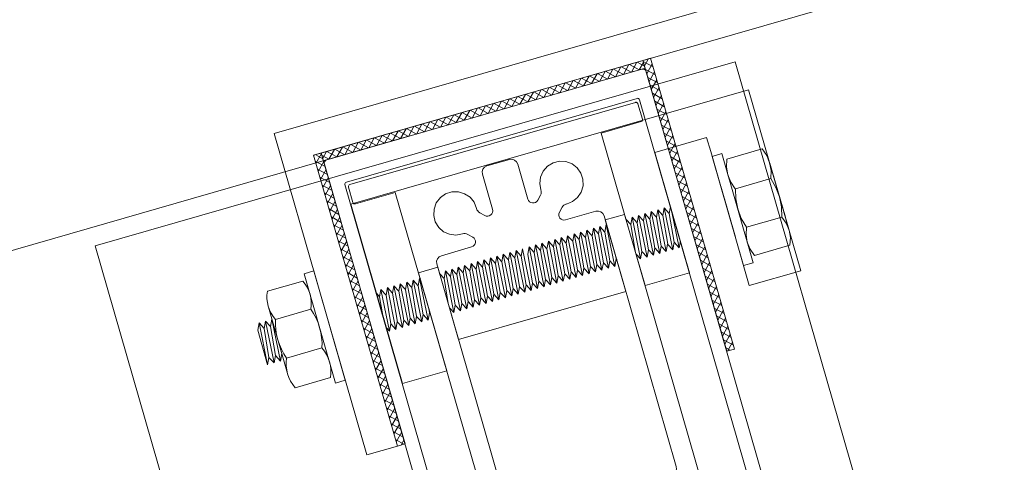
# Model space of a CAD drawing. Units: millimetres. Extents: x -102 to 59, y -99 to -31.
# Drawn here: x -50 to -50, y -86 to -86 of the extents above; entities that cross this region are included whole.
import ezdxf
from ezdxf.xclip import XClip

# ---------------------------------------------------------------- set-up
doc = ezdxf.new("R2010")
doc.units = ezdxf.units.MM
doc.header["$LTSCALE"] = 7.5
doc.header["$XCLIPFRAME"] = 2
doc.header["$PDMODE"] = 3
doc.layers.add('ARQ_PORTAS', color=1, linetype='Continuous', lineweight=5)
pattern_1 = [(151.06662, (-46.8169675, -86.1246723), (0.00042331831, 0.00076578496), []), (61.06662, (-46.8169675, -86.1246723), (0.00076578496, -0.00042331831), [])]

# ---------------------------------------------------------------- blocks, each defined once
blk = doc.blocks.new('716PAV01$0$06-087')
for p, q in [((-24.5, 0), (24.5, 0)), ((-25, -89.7), (-25, -0.5)), ((25, -0.5), (25, -89.7)), ((-22.9, -4.3), (-22.9, -74)), ((22.6, -4), (-22.6, -4)), ((22.9, -74), (22.9, -4.3)), ((22.9, -4.3), (22.9, -4.3)), ((-22.9, -74), (22.9, -74)), ((-6.5, -76), (-15, -76)), ((3.3, -76), (-3.3, -76)), ((3.3, -76), (3.3, -76)), ((15, -76), (6.5, -76)), ((-21.5, -77.5), (-21.5, -81.75)), ((-18.5, -81.75), (-18.5, -77.5)), ((-16, -77), (-16, -89.5)), ((-5.5, -94), (-5.5, -77)), ((-5.5, -94), (-5.5, -77)), ((-5.5, -77), (-5.5, -94)), ((-5.5, -94), (-5.5, -77)), ((-3.8, -76.5), (-3.8, -90.8)), ((3.8, -90.8), (3.8, -76.5)), ((5.5, -77), (5.5, -94)), ((16, -89.5), (16, -77)), ((18.5, -77.5), (18.5, -81.75)), ((21.5, -81.75), (21.5, -77.5)), ((-21.5, -81.75), (-21.75, -82)), ((-21.75, -82), (-21.75, -83.8)), ((-18.25, -82), (-18.5, -81.75)), ((-18.25, -83.8), (-18.25, -82)), ((18.5, -81.75), (18.25, -82)), ((18.25, -82), (18.25, -83.8)), ((21.75, -82), (21.5, -81.75)), ((21.75, -83.8), (21.75, -82)), ((-21.95, -84), (-22.25, -84)), ((-22.25, -85), (-21.95, -85)), ((-21.75, -85.2), (-21.75, -89.8)), ((-18.25, -89.8), (-18.25, -85.2)), ((-17.75, -84), (-18.05, -84)), ((-18.05, -85), (-17.75, -85)), ((18.05, -84), (17.75, -84)), ((17.75, -85), (18.05, -85)), ((18.25, -85.2), (18.25, -89.8)), ((21.75, -89.8), (21.75, -85.2)), ((22.25, -84), (21.95, -84)), ((21.95, -85), (22.25, -85)), ((-25, -89.7), (-25, -89.7)), ((-21.95, -90), (-24.7, -90)), ((-16.5, -90), (-18.05, -90)), ((18.05, -90), (16.5, -90)), ((24.7, -90), (21.95, -90)), ((-3.3, -91.3), (3.3, -91.3)), ((3.3, -91.3), (3.3, -91.3)), ((-5.3, -94.2), (-4.3, -94.2)), ((-4.3, -94.2), (-5.3, -94.2)), ((-4.1, -94.4), (-4.1, -96.63)), ((-4.1, -96.63), (-4.1, -94.4)), ((-2, -95), (-2, -105.5)), ((2, -105.5), (2, -95)), ((4.1, -94.4), (4.1, -96.63)), ((5.3, -94.2), (4.3, -94.2)), ((-4.16, -96.78), (-4.44, -97.06)), ((-4.44, -97.06), (-4.16, -96.78)), ((4.16, -96.78), (4.44, -97.06)), ((-4.44, -97.34), (-4.16, -97.62)), ((-4.16, -97.62), (-4.44, -97.34)), ((-4.16, -98.18), (-4.44, -98.46)), ((-4.44, -98.46), (-4.16, -98.18)), ((-4.1, -97.77), (-4.1, -98.03)), ((-4.1, -98.03), (-4.1, -97.77)), ((4.1, -97.77), (4.1, -98.03)), ((4.44, -97.34), (4.16, -97.62)), ((4.16, -98.18), (4.44, -98.46)), ((-4.44, -98.74), (-4.16, -99.02)), ((-4.16, -99.02), (-4.44, -98.74)), ((-4.16, -99.58), (-4.44, -99.86)), ((-4.16, -99.58), (-4.44, -99.86)), ((-4.44, -99.86), (-4.16, -99.58)), ((-4.1, -99.17), (-4.1, -99.43)), ((-4.1, -99.17), (-4.1, -99.43)), ((-4.1, -99.43), (-4.1, -99.17)), ((4.1, -99.17), (4.1, -99.43)), ((4.44, -98.74), (4.16, -99.02)), ((4.16, -99.58), (4.44, -99.86)), ((-4.48, -100.08), (-4.12, -100.96)), ((-4.48, -100.08), (-4.12, -100.96)), ((-4.12, -100.96), (-4.48, -100.08)), ((-4.1, -105.5), (-4.1, -101.04)), ((-4.1, -105.5), (-4.1, -101.04)), ((-4.1, -105.5), (-4.1, -101.04)), ((-4.1, -105.5), (-4.1, -101.04)), ((-4.1, -105.5), (-4.1, -101.04)), ((4.1, -101.04), (4.1, -105.5)), ((4.48, -100.08), (4.12, -100.96)), ((-2.5, -106), (-3.6, -106)), ((3.6, -106), (2.5, -106))]:
    blk.add_line(p, q)
at = {"extrusion": (0, 0, -1)}
for centre, radius, start, end in [((24.5, -0.5), 0.5, 0, 90), ((-24.5, -0.5), 0.5, 90, 180), ((21.95, -83.8), 0.2, 180, 270), ((18.05, -83.8), 0.2, 270, 0), ((-18.05, -83.8), 0.2, 180, 270), ((-21.95, -83.8), 0.2, 270, 0), ((21.95, -85.2), 0.2, 90, 180), ((18.05, -85.2), 0.2, 0, 90), ((-18.05, -85.2), 0.2, 90, 180), ((-21.95, -85.2), 0.2, 0, 90), ((24.7, -89.7), 0.3, 270, 0), ((16.5, -89.5), 0.5, 180, 270), ((-16.5, -89.5), 0.5, 270, 0), ((-24.7, -89.7), 0.3, 180, 270), ((21.95, -89.8), 0.2, 180, 270), ((18.05, -89.8), 0.2, 270, 0), ((-18.05, -89.8), 0.2, 180, 270), ((-21.95, -89.8), 0.2, 270, 0), ((5.3, -94), 0.2, 270, 0), ((-5.3, -94), 0.2, 180, 270), ((4.3, -94.4), 0.2, 90, 180), ((4.3, -97.2), 0.2, 315, 45), ((4.3, -96.63), 0.2, 180, 225), ((-4.3, -97.2), 0.2, 135, 225), ((4.3, -98.6), 0.2, 315, 45), ((4.3, -97.77), 0.2, 135, 180), ((4.3, -98.03), 0.2, 180, 225), ((-4.3, -98.6), 0.2, 135, 225), ((4.3, -100), 0.2, 337.3801, 45), ((4.3, -99.17), 0.2, 135, 180), ((4.3, -99.43), 0.2, 180, 225), ((4.3, -99.43), 0.2, 180, 225), ((-4.3, -100), 0.2, 135, 202.6199), ((3.6, -105.5), 0.5, 270, 0), ((2.5, -105.5), 0.5, 180, 270), ((-2.5, -105.5), 0.5, 270, 0), ((-3.6, -105.5), 0.5, 180, 270)]:
    blk.add_arc(centre, radius, start, end, dxfattribs=at)
for centre, radius, start, end in [((-22.6, -4.3), 0.3, 90, 180), ((22.6, -4.3), 0.3, 0, 90), ((-20, -77.5), 1.5, 0, 180), ((-15, -77), 1, 90, 180), ((-6.5, -77), 1, 0, 90), ((-3.3, -76.5), 0.5, 90, 180), ((3.3, -76.5), 0.5, 0, 90), ((6.5, -77), 1, 90, 180), ((15, -77), 1, 0, 90), ((20, -77.5), 1.5, 0, 180), ((-22.25, -84.5), 0.5, 90, 270), ((-17.75, -84.5), 0.5, 270, 90), ((17.75, -84.5), 0.5, 90, 270), ((22.25, -84.5), 0.5, 270, 90), ((-3.3, -90.8), 0.5, 180, 270), ((3.3, -90.8), 0.5, 270, 0), ((-5.3, -94), 0.2, 180, 270), ((0, -95), 2, 0, 180), ((-4.3, -94.4), 0.2, 0, 90), ((4.3, -94.4), 0.2, 90, 180), ((-4.3, -97.2), 0.2, 135, 225), ((-4.3, -96.63), 0.2, 315, 0), ((4.3, -96.63), 0.2, 180, 225), ((-4.3, -98.6), 0.2, 135, 225), ((-4.3, -97.77), 0.2, 0, 45), ((-4.3, -98.03), 0.2, 315, 0), ((4.3, -97.77), 0.2, 135, 180), ((4.3, -98.03), 0.2, 180, 225), ((-4.3, -100), 0.2, 135, 202.6199), ((-4.3, -100), 0.2, 135, 202.6199), ((-4.3, -99.17), 0.2, 0, 45), ((-4.3, -99.43), 0.2, 315, 0), ((4.3, -99.17), 0.2, 135, 180), ((4.3, -99.43), 0.2, 180, 225)]:
    blk.add_arc(centre, radius, start, end)
at = {"layer": 'Defpoints', "color": 7, "linetype": 'Continuous'}
for p in [(-25, -0.5), (-24.5, 0), (-24.5, 0), (25, -0.5), (-25, -89.7), (-23.32, -90), (-5.5, -94), (-2.5, -106)]:
    blk.add_point(p, dxfattribs=at)
blk = doc.blocks.new('716PAV01$0$POR-M6')
for p, q in [((-7.5, 7.5), (-2, 7.5)), ((-1.5, -8.5), (-1.5, 8.5)), ((-1.5, 8.5), (0, 8.5)), ((0, -8.5), (0, 8.5)), ((-8, -5.15), (-8, 5.15)), ((-10.5, -2.29), (-10.5, 3.06)), ((-10.5, 3.06), (-10, -3.29)), ((-10, 2.06), (-10.5, 3.06)), ((-9.5, 3.06), (-10, 2.06)), ((-9.5, 3.06), (-9, -3.29)), ((-9, 2.06), (-9.5, 3.06)), ((-8.5, 3.06), (-9, 2.06)), ((-8, -3.29), (-8.5, 3.06)), ((-8, 2.06), (-8.5, 3.06)), ((-10, 2.06), (-9.5, -2.29)), ((-9, 2.06), (-8.5, -2.3)), ((-8, -3.29), (-8, 2.06)), ((-2, 2.89), (-7.5, 2.89)), ((-10, -3.29), (-10.5, -2.29)), ((-9.5, -2.29), (-10, -3.29)), ((-9, -3.29), (-9.5, -2.29)), ((-8.5, -2.29), (-9, -3.29)), ((-8, -3.29), (-8.5, -2.29)), ((-2, -3.11), (-7.5, -3.11)), ((-7.5, -7.5), (-2, -7.5)), ((-1.5, -8.5), (0, -8.5))]:
    blk.add_line(p, q)
for centre, radius, start, end in [((-2.43, 5.19), 5.57, 155.538, 204.462), ((-7.07, 5.19), 5.57, 335.538, 24.462), ((1.25, -0.11), 9.25, 161.0754, 198.9246), ((-10.75, -0.11), 9.25, 341.0754, 18.9246), ((-2.93, -5.31), 5.07, 154.3315, 205.6363), ((-6.57, -5.31), 5.07, 334.3637, 25.6685)]:
    blk.add_arc(centre, radius, start, end)
blk = doc.blocks.new('716PAV01$0$PAR-M6')
for p, q in [((-7.5, 7.61), (-2, 7.61)), ((-1.5, -8.39), (-1.5, 8.61)), ((-1.5, 8.61), (0, 8.61)), ((0, -8.39), (0, 8.61)), ((-8, -5.03), (-8, 5.26)), ((-10.5, -2.17), (-10.5, 3.18)), ((-10.5, 3.18), (-10, -3.17)), ((-10, 2.17), (-10.5, 3.18)), ((-9.5, 3.18), (-10, 2.17)), ((-9.5, 3.18), (-9, -3.17)), ((-9, 2.17), (-9.5, 3.18)), ((-8.5, 3.18), (-9, 2.17)), ((-8, -3.17), (-8.5, 3.18)), ((-8, 2.17), (-8.5, 3.18)), ((-2, 3), (-7.5, 3)), ((0, -3.97), (0, 3.97)), ((0, 3.18), (0.5, -3.17)), ((0.5, 2.17), (0, 3.18)), ((1, 3.18), (0.5, 2.17)), ((1, 3.18), (1.5, -3.17)), ((1.5, 2.17), (1, 3.18)), ((2, 3.18), (1.5, 2.17)), ((2.5, -3.17), (2, 3.18)), ((2.5, 2.17), (2, 3.18)), ((3, 3.18), (2.5, 2.17)), ((3, 3.18), (3.5, -3.17)), ((3.5, 2.17), (3, 3.18)), ((4, 3.18), (3.5, 2.17)), ((4.5, -3.17), (4, 3.18)), ((4.5, 2.17), (4, 3.18)), ((5, 3.18), (4.5, 2.17)), ((5, 3.18), (5.5, -3.17)), ((5.5, 2.17), (5, 3.18)), ((6, 3.18), (5.5, 2.17)), ((6.5, -3.17), (6, 3.18)), ((6.5, 2.17), (6, 3.18)), ((7.01, 3.18), (6.5, 2.17)), ((7.01, 3.18), (7.51, -3.17)), ((7.51, 2.17), (7.01, 3.18)), ((8.01, 3.18), (7.51, 2.17)), ((8.51, -3.17), (8.01, 3.18)), ((8.51, 2.17), (8.01, 3.18)), ((9.01, 3.18), (8.51, 2.17)), ((9.01, 3.18), (9.51, -3.17)), ((9.51, 2.17), (9.01, 3.18)), ((10.01, 3.18), (9.51, 2.17)), ((10.51, -3.17), (10.01, 3.18)), ((10.51, 2.17), (10.01, 3.18)), ((11.01, 3.18), (10.51, 2.17)), ((11.01, 3.18), (11.51, -3.17)), ((11.51, 2.17), (11.01, 3.18)), ((12.01, 3.18), (11.51, 2.17)), ((12.51, -3.17), (12.01, 3.18)), ((12.51, 2.17), (12.01, 3.18)), ((13.01, 3.18), (12.51, 2.17)), ((13.01, 3.18), (13.51, -3.17)), ((13.51, 2.17), (13.01, 3.18)), ((14.01, 3.18), (13.51, 2.17)), ((14.51, -3.17), (14.01, 3.18)), ((14.51, 2.17), (14.01, 3.18)), ((15.01, 3.18), (14.51, 2.17)), ((15.01, 3.18), (15.51, -3.17)), ((15.51, 2.17), (15.01, 3.18)), ((16.01, 3.18), (15.51, 2.17)), ((16.51, -3.17), (16.01, 3.18)), ((16.51, 2.17), (16.01, 3.18)), ((17.01, 3.18), (16.51, 2.17)), ((17.01, 3.18), (17.51, -3.17)), ((17.51, 2.17), (17.01, 3.18)), ((18.01, 3.18), (17.51, 2.17)), ((18.51, -3.17), (18.01, 3.18)), ((18.51, 2.17), (18.01, 3.18)), ((19.01, 3.18), (18.51, 2.17)), ((19.01, 3.18), (19.51, -3.17)), ((19.51, 2.17), (19.01, 3.18)), ((20.01, 3.18), (19.51, 2.17)), ((20.52, -3.17), (20.01, 3.18)), ((20.52, 2.17), (20.01, 3.18)), ((21.02, 3.18), (20.52, 2.17)), ((21.02, 3.18), (21.52, -3.17)), ((21.52, 2.17), (21.02, 3.18)), ((22.02, 3.18), (21.52, 2.17)), ((22.52, -3.17), (22.02, 3.18)), ((22.52, 2.17), (22.02, 3.18)), ((23.02, 3.18), (22.52, 2.17)), ((23.02, 3.18), (23.52, -3.17)), ((23.52, 2.17), (23.02, 3.18)), ((24.02, 3.18), (23.52, 2.17)), ((24.52, -3.17), (24.02, 3.18)), ((24.52, 2.17), (24.02, 3.18)), ((25.02, 3.18), (24.52, 2.17)), ((25.02, 3.18), (25.52, -3.17)), ((25.52, 2.17), (25.02, 3.18)), ((26.02, 3.18), (25.52, 2.17)), ((26.52, -3.17), (26.02, 3.18)), ((26.52, 2.17), (26.02, 3.18)), ((27.02, 3.18), (26.52, 2.17)), ((27.02, 3.18), (27.52, -3.17)), ((27.52, 2.17), (27.02, 3.18)), ((28.02, 3.18), (27.52, 2.17)), ((28.52, -3.17), (28.02, 3.18)), ((28.52, 2.17), (28.02, 3.18)), ((29.02, 3.18), (28.52, 2.17)), ((29.02, 3.18), (29.52, -3.17)), ((29.52, 2.17), (29.02, 3.18)), ((30.02, 3.18), (29.52, 2.17)), ((30.52, -3.17), (30.02, 3.18)), ((30.52, 2.17), (30.02, 3.18)), ((31.02, 3.18), (31.52, -3.17)), ((31.52, 2.17), (31.02, 3.18)), ((32.02, 3.18), (31.52, 2.17)), ((32.52, -3.17), (32.02, 3.18)), ((32.52, 2.17), (32.02, 3.18)), ((33.02, 3.18), (32.52, 2.17)), ((33.02, 3.18), (33.53, -3.17)), ((33.53, 2.17), (33.02, 3.18)), ((34.03, 3.18), (33.53, 2.17)), ((34.53, -3.17), (34.03, 3.18)), ((34.53, 2.17), (34.03, 3.18)), ((35.03, 3.18), (34.53, 2.17)), ((35.03, 3.18), (35.53, -3.17)), ((35.53, 2.17), (35.03, 3.18)), ((36.03, 3.18), (35.53, 2.17)), ((36.53, -3.17), (36.03, 3.18)), ((36.53, 2.17), (36.03, 3.18)), ((37.03, 3.18), (36.53, 2.17)), ((37.03, 3.18), (37.53, -3.17)), ((37.53, 2.17), (37.03, 3.18)), ((38.03, 3.18), (37.53, 2.17)), ((38.53, -3.17), (38.03, 3.18)), ((38.53, 2.17), (38.03, 3.18)), ((39.03, 3.18), (38.53, 2.17)), ((39.03, 3.18), (39.53, -3.17)), ((39.53, 2.17), (39.03, 3.18)), ((40.03, 3.18), (39.53, 2.17)), ((40.53, -3.17), (40.03, 3.18)), ((40.53, 2.17), (40.03, 3.18)), ((41.03, 3.18), (40.53, 2.17)), ((41.03, 3.18), (41.53, -3.17)), ((41.53, 2.17), (41.03, 3.18)), ((42.03, 3.18), (41.53, 2.17)), ((42.53, -3.17), (42.03, 3.18)), ((42.53, 2.17), (42.03, 3.18)), ((43.03, 3.18), (42.53, 2.17)), ((43.03, 3.18), (43.53, -3.17)), ((43.53, 2.17), (43.03, 3.18)), ((44.03, 3.18), (43.53, 2.17)), ((44.53, -3.17), (44.03, 3.18)), ((44.53, 2.17), (44.03, 3.18)), ((45.03, 3.18), (44.53, 2.17)), ((45.03, 3.18), (45.53, -3.17)), ((45.53, 2.17), (45.03, 3.18)), ((46.03, 3.18), (45.53, 2.17)), ((46.53, -3.17), (46.03, 3.18)), ((46.53, 2.17), (46.03, 3.18)), ((47.04, 3.18), (46.53, 2.17)), ((47.04, 3.18), (47.54, -3.17)), ((47.54, 2.17), (47.04, 3.18)), ((48.04, 3.18), (47.54, 2.17)), ((48.54, -3.17), (48.04, 3.18)), ((48.54, 2.17), (48.04, 3.18)), ((49.04, 3.18), (48.54, 2.17)), ((49.04, 3.18), (49.54, -3.17)), ((49.54, 2.17), (49.04, 3.18)), ((50.04, 3.18), (49.54, 2.17)), ((50.54, -3.17), (50.04, 3.18)), ((50.54, 2.17), (50.04, 3.18)), ((51.04, 3.18), (50.54, 2.17)), ((51.04, 3.18), (51.54, -3.17)), ((51.54, 2.17), (51.04, 3.18)), ((52.04, 3.18), (51.54, 2.17)), ((52.54, -3.17), (52.04, 3.18)), ((52.54, 2.17), (52.04, 3.18)), ((53.04, 3.18), (52.54, 2.17)), ((53.54, -3.17), (53.04, 3.18)), ((53.54, 2.17), (53.04, 3.18)), ((54.04, 3.18), (53.54, 2.17)), ((54.04, 3.18), (54.54, -3.17)), ((54.54, 2.17), (54.04, 3.18)), ((55.04, 3.18), (54.54, 2.17)), ((55.54, -3.17), (55.04, 3.18)), ((55.54, 2.17), (55.04, 3.18)), ((56.04, 3.18), (55.54, 2.17)), ((56.54, -3.17), (56.04, 3.18)), ((56.54, 2.17), (56.04, 3.18)), ((57.04, 3.18), (56.54, 2.17)), ((57.04, 3.18), (57.54, -3.17)), ((57.54, 2.17), (57.04, 3.18)), ((58.04, 3.18), (57.54, 2.17)), ((58.54, -3.17), (58.04, 3.18)), ((58.54, 2.17), (58.04, 3.18)), ((59.04, 3.18), (58.54, 2.17)), ((59.54, -3.17), (59.04, 3.18)), ((59.54, 2.17), (59.04, 3.18)), ((60.05, 3.18), (59.54, 2.17)), ((60.05, 3.18), (60.55, -3.17)), ((60.55, 2.17), (60.05, 3.18)), ((61.05, 3.18), (60.55, 2.17)), ((61.5, -3.08), (61.05, 3.18)), ((61.5, 2.27), (61.05, 3.18)), ((-10, 2.17), (-9.5, -2.17)), ((-9, 2.17), (-8.5, -2.19)), ((-8, -3.17), (-8, 2.17)), ((0.5, 2.17), (1, -2.17)), ((1.5, 2.17), (2, -2.19)), ((2.5, 2.17), (3, -2.17)), ((3.5, 2.17), (4, -2.19)), ((4.5, 2.17), (5, -2.17)), ((5.5, 2.17), (6, -2.19)), ((6.5, 2.17), (7.01, -2.17)), ((7.51, 2.17), (8.01, -2.19)), ((8.51, 2.17), (9.01, -2.17)), ((9.51, 2.17), (10.01, -2.19)), ((10.51, 2.17), (11.01, -2.17)), ((11.51, 2.17), (12.01, -2.19)), ((12.51, 2.17), (13.01, -2.17)), ((13.51, 2.17), (14.01, -2.19)), ((14.51, 2.17), (15.01, -2.17)), ((15.51, 2.17), (16.01, -2.19)), ((16.51, 2.17), (17.01, -2.17)), ((17.51, 2.17), (18.01, -2.19)), ((18.51, 2.17), (19.01, -2.17)), ((19.51, 2.17), (20.01, -2.19)), ((20.52, 2.17), (21.02, -2.17)), ((21.52, 2.17), (22.02, -2.19)), ((22.52, 2.17), (23.02, -2.17)), ((23.52, 2.17), (24.02, -2.19)), ((24.52, 2.17), (25.02, -2.17)), ((25.52, 2.17), (26.02, -2.19)), ((26.52, 2.17), (27.02, -2.17)), ((27.52, 2.17), (28.02, -2.19)), ((28.52, 2.17), (29.02, -2.17)), ((29.52, 2.17), (30.02, -2.19)), ((30.52, 2.17), (31.02, -2.17)), ((31.52, 2.17), (32.02, -2.19)), ((32.52, 2.17), (33.02, -2.17)), ((33.53, 2.17), (34.03, -2.19)), ((34.53, 2.17), (35.03, -2.17)), ((35.53, 2.17), (36.03, -2.19)), ((36.53, 2.17), (37.03, -2.17)), ((37.53, 2.17), (38.03, -2.19)), ((38.53, 2.17), (39.03, -2.17)), ((39.53, 2.17), (40.03, -2.19)), ((40.53, 2.17), (41.03, -2.17)), ((41.53, 2.17), (42.03, -2.19)), ((42.53, 2.17), (43.03, -2.17)), ((43.53, 2.17), (44.03, -2.19)), ((44.53, 2.17), (45.03, -2.17)), ((45.53, 2.17), (46.03, -2.19)), ((46.53, 2.17), (47.04, -2.17)), ((47.54, 2.17), (48.04, -2.19)), ((48.54, 2.17), (49.04, -2.17)), ((49.54, 2.17), (50.04, -2.19)), ((50.54, 2.17), (51.04, -2.17)), ((51.54, 2.17), (52.04, -2.19)), ((52.54, 2.17), (53.04, -2.19)), ((53.54, 2.17), (54.04, -2.17)), ((54.54, 2.17), (55.04, -2.19)), ((55.54, 2.17), (56.04, -2.19)), ((56.54, 2.17), (57.04, -2.17)), ((57.54, 2.17), (58.04, -2.19)), ((58.54, 2.17), (59.04, -2.19)), ((59.54, 2.17), (60.05, -2.17)), ((60.55, 2.17), (61.05, -2.19)), ((61.5, -3.08), (61.5, 2.27)), ((-10, -3.17), (-10.5, -2.17)), ((-9.5, -2.17), (-10, -3.17)), ((-9, -3.17), (-9.5, -2.17)), ((-8.5, -2.17), (-9, -3.17)), ((-8, -3.17), (-8.5, -2.17)), ((0.5, -3.17), (0, -2.17)), ((1, -2.17), (0.5, -3.17)), ((1.5, -3.17), (1, -2.17)), ((2, -2.17), (1.5, -3.17)), ((2.5, -3.17), (2, -2.17)), ((3, -2.17), (2.5, -3.17)), ((3.5, -3.17), (3, -2.17)), ((4, -2.17), (3.5, -3.17)), ((4.5, -3.17), (4, -2.17)), ((5, -2.17), (4.5, -3.17)), ((5.5, -3.17), (5, -2.17)), ((6, -2.17), (5.5, -3.17)), ((6.5, -3.17), (6, -2.17)), ((7.01, -2.17), (6.5, -3.17)), ((7.51, -3.17), (7.01, -2.17)), ((8.01, -2.17), (7.51, -3.17)), ((8.51, -3.17), (8.01, -2.17)), ((9.01, -2.17), (8.51, -3.17)), ((9.51, -3.17), (9.01, -2.17)), ((10.01, -2.17), (9.51, -3.17)), ((10.51, -3.17), (10.01, -2.17)), ((11.01, -2.17), (10.51, -3.17)), ((11.51, -3.17), (11.01, -2.17)), ((12.01, -2.17), (11.51, -3.17)), ((12.51, -3.17), (12.01, -2.17)), ((13.01, -2.17), (12.51, -3.17)), ((13.51, -3.17), (13.01, -2.17)), ((14.01, -2.17), (13.51, -3.17)), ((14.51, -3.17), (14.01, -2.17)), ((15.01, -2.17), (14.51, -3.17)), ((15.51, -3.17), (15.01, -2.17)), ((16.01, -2.17), (15.51, -3.17)), ((16.51, -3.17), (16.01, -2.17)), ((16.51, -3.17), (16.01, -2.17)), ((17.01, -2.17), (16.51, -3.17)), ((17.51, -3.17), (17.01, -2.17)), ((18.01, -2.17), (17.51, -3.17)), ((18.51, -3.17), (18.01, -2.17)), ((19.01, -2.17), (18.51, -3.17)), ((19.51, -3.17), (19.01, -2.17)), ((20.01, -2.17), (19.51, -3.17)), ((20.52, -3.17), (20.01, -2.17)), ((21.02, -2.17), (20.52, -3.17)), ((21.52, -3.17), (21.02, -2.17)), ((22.02, -2.17), (21.52, -3.17)), ((22.52, -3.17), (22.02, -2.17)), ((23.02, -2.17), (22.52, -3.17)), ((23.52, -3.17), (23.02, -2.17)), ((24.02, -2.17), (23.52, -3.17)), ((24.52, -3.17), (24.02, -2.17)), ((25.02, -2.17), (24.52, -3.17)), ((25.52, -3.17), (25.02, -2.17)), ((26.02, -2.17), (25.52, -3.17)), ((26.52, -3.17), (26.02, -2.17)), ((27.02, -2.17), (26.52, -3.17)), ((27.52, -3.17), (27.02, -2.17)), ((28.02, -2.17), (27.52, -3.17)), ((28.52, -3.17), (28.02, -2.17)), ((29.02, -2.17), (28.52, -3.17)), ((29.52, -3.17), (29.02, -2.17)), ((30.02, -2.17), (29.52, -3.17)), ((30.52, -3.17), (30.02, -2.17)), ((31.02, -2.17), (30.52, -3.17)), ((31.52, -3.17), (31.02, -2.17)), ((32.02, -2.17), (31.52, -3.17)), ((32.52, -3.17), (32.02, -2.17)), ((33.02, -2.17), (32.52, -3.17)), ((33.53, -3.17), (33.02, -2.17)), ((34.03, -2.17), (33.53, -3.17)), ((34.53, -3.17), (34.03, -2.17)), ((35.03, -2.17), (34.53, -3.17)), ((35.53, -3.17), (35.03, -2.17)), ((36.03, -2.17), (35.53, -3.17)), ((36.53, -3.17), (36.03, -2.17)), ((37.03, -2.17), (36.53, -3.17)), ((37.53, -3.17), (37.03, -2.17)), ((38.03, -2.17), (37.53, -3.17)), ((38.53, -3.17), (38.03, -2.17)), ((38.53, -3.17), (38.03, -2.17)), ((39.03, -2.17), (38.53, -3.17)), ((39.53, -3.17), (39.03, -2.17)), ((40.03, -2.17), (39.53, -3.17)), ((40.53, -3.17), (40.03, -2.17)), ((41.03, -2.17), (40.53, -3.17)), ((41.53, -3.17), (41.03, -2.17)), ((42.03, -2.17), (41.53, -3.17)), ((42.53, -3.17), (42.03, -2.17)), ((43.03, -2.17), (42.53, -3.17)), ((43.53, -3.17), (43.03, -2.17)), ((44.03, -2.17), (43.53, -3.17)), ((44.53, -3.17), (44.03, -2.17)), ((45.03, -2.17), (44.53, -3.17)), ((45.53, -3.17), (45.03, -2.17)), ((46.03, -2.17), (45.53, -3.17)), ((46.53, -3.17), (46.03, -2.17)), ((47.04, -2.17), (46.53, -3.17)), ((47.54, -3.17), (47.04, -2.17)), ((48.04, -2.17), (47.54, -3.17)), ((48.54, -3.17), (48.04, -2.17)), ((49.04, -2.17), (48.54, -3.17)), ((49.54, -3.17), (49.04, -2.17)), ((50.04, -2.17), (49.54, -3.17)), ((50.54, -3.17), (50.04, -2.17)), ((51.04, -2.17), (50.54, -3.17)), ((51.54, -3.17), (51.04, -2.17)), ((52.04, -2.17), (51.54, -3.17)), ((52.54, -3.17), (52.04, -2.17)), ((53.04, -2.17), (52.54, -3.17)), ((53.54, -3.17), (53.04, -2.17)), ((54.04, -2.17), (53.54, -3.17)), ((54.54, -3.17), (54.04, -2.17)), ((55.04, -2.17), (54.54, -3.17)), ((55.54, -3.17), (55.04, -2.17)), ((56.04, -2.17), (55.54, -3.17)), ((56.54, -3.17), (56.04, -2.17)), ((57.04, -2.17), (56.54, -3.17)), ((57.54, -3.17), (57.04, -2.17)), ((58.04, -2.17), (57.54, -3.17)), ((58.54, -3.17), (58.04, -2.17)), ((59.04, -2.17), (58.54, -3.17)), ((59.54, -3.17), (59.04, -2.17)), ((60.05, -2.17), (59.54, -3.17)), ((60.55, -3.17), (60.05, -2.17)), ((61.05, -2.17), (60.55, -3.17)), ((61.5, -3.08), (61.05, -2.17)), ((-2, -3), (-7.5, -3)), ((-7.5, -7.39), (-2, -7.39)), ((-1.5, -8.39), (0, -8.39))]:
    blk.add_line(p, q)
for centre, radius, start, end in [((-2.43, 5.31), 5.57, 155.538, 204.462), ((-7.07, 5.31), 5.57, 335.538, 24.462), ((1.25, 0), 9.25, 161.0754, 198.9246), ((-10.75, 0), 9.25, 341.0754, 18.9246), ((-2.93, -5.19), 5.07, 154.3315, 205.6363), ((-6.57, -5.19), 5.07, 334.3637, 25.6685)]:
    blk.add_arc(centre, radius, start, end)
blk = doc.blocks.new('716PAV01$0$06-094')
for p, q in [((22.2, 0), (-22.2, 0)), ((22.2, 0), (-22.2, 0)), ((-22.5, -0.3), (-22.5, -2.7)), ((-22.5, -0.3), (-22.5, -2.7)), ((22.5, -2.7), (22.5, -0.3)), ((22.5, -2.7), (22.5, -0.3)), ((-22.2, -3), (-16, -3)), ((-22.2, -3), (-16, -3)), ((-16, -3), (-16, -66)), ((-16, -3), (-16, -66)), ((-2.75, -9.45), (-2.75, -4)), ((-2.75, -9.45), (-2.75, -4)), ((-1.75, -3), (1.75, -3)), ((-1.75, -3), (1.75, -3)), ((2.75, -4), (2.75, -9.45)), ((2.75, -4), (2.75, -9.45)), ((16, -66), (16, -3)), ((16, -3), (22.2, -3)), ((16, -66), (16, -3)), ((16, -3), (22.2, -3)), ((-4.71, -9.42), (-4.12, -10.02)), ((-4.71, -9.42), (-4.12, -10.02)), ((4.12, -10.02), (4.71, -9.42)), ((4.12, -10.02), (4.71, -9.42)), ((-6.73, -12.63), (-7.33, -12.04)), ((-6.73, -12.63), (-7.33, -12.04)), ((7.33, -12.04), (6.73, -12.63)), ((7.33, -12.04), (6.73, -12.63)), ((-12, -14), (-7.3, -14)), ((-12, -14), (-7.3, -14)), ((7.3, -14), (12, -14)), ((7.3, -14), (12, -14)), ((-13, -54), (-13, -15)), ((-13, -54), (-13, -15)), ((13, -15), (13, -54)), ((13, -15), (13, -54)), ((-7.3, -55), (-12, -55)), ((-7.3, -55), (-12, -55)), ((12, -55), (7.3, -55)), ((12, -55), (7.3, -55)), ((-7.33, -56.96), (-6.73, -56.37)), ((-7.33, -56.96), (-6.73, -56.37)), ((6.73, -56.37), (7.33, -56.96)), ((6.73, -56.37), (7.33, -56.96)), ((-4.12, -58.98), (-4.71, -59.58)), ((-4.12, -58.98), (-4.71, -59.58)), ((-2.75, -65), (-2.75, -59.55)), ((-2.75, -65), (-2.75, -59.55)), ((2.75, -59.55), (2.75, -65)), ((2.75, -59.55), (2.75, -65)), ((4.71, -59.58), (4.12, -58.98)), ((4.71, -59.58), (4.12, -58.98)), ((-16, -66), (-22.2, -66)), ((-16, -66), (-22.2, -66)), ((1.75, -66), (-1.75, -66)), ((1.75, -66), (-1.75, -66)), ((22.2, -66), (16, -66)), ((22.2, -66), (16, -66)), ((-22.5, -66.3), (-22.5, -68.7)), ((-22.5, -66.3), (-22.5, -68.7)), ((22.5, -68.7), (22.5, -66.3)), ((22.5, -68.7), (22.5, -66.3)), ((-22.2, -69), (22.2, -69)), ((-22.2, -69), (22.2, -69))]:
    blk.add_line(p, q)
for centre, radius, start, end in [((-22.2, -0.3), 0.3, 90, 180), ((-22.2, -0.3), 0.3, 90, 180), ((22.2, -0.3), 0.3, 0, 90), ((22.2, -0.3), 0.3, 0, 90), ((-22.2, -2.7), 0.3, 180, 270), ((-22.2, -2.7), 0.3, 180, 270), ((22.2, -2.7), 0.3, 270, 0), ((22.2, -2.7), 0.3, 270, 0), ((-4.01, -8.71), 1, 177.1125, 225), ((-4.01, -8.71), 1, 177.1125, 225), ((4.01, -8.71), 1, 315, 2.8875), ((4.01, -8.71), 1, 315, 2.8875), ((-3.55, -9.45), 0.8, 225, 0), ((-3.55, -9.45), 0.8, 225, 0), ((3.55, -9.45), 0.8, 180, 315), ((3.55, -9.45), 0.8, 180, 315), ((-8.04, -12.74), 1, 45, 92.8875), ((-8.04, -12.74), 1, 45, 92.8875), ((8.04, -12.74), 1, 87.1125, 135), ((8.04, -12.74), 1, 87.1125, 135), ((-7.3, -13.2), 0.8, 270, 45), ((-7.3, -13.2), 0.8, 270, 45), ((7.3, -13.2), 0.8, 135, 270), ((7.3, -13.2), 0.8, 135, 270), ((-7.3, -55.8), 0.8, 315, 90), ((-7.3, -55.8), 0.8, 315, 90), ((7.3, -55.8), 0.8, 90, 225), ((7.3, -55.8), 0.8, 90, 225), ((-8.04, -56.26), 1, 267.1125, 315), ((-8.04, -56.26), 1, 267.1125, 315), ((8.04, -56.26), 1, 225, 272.8875), ((8.04, -56.26), 1, 225, 272.8875), ((-3.55, -59.55), 0.8, 0, 135), ((-3.55, -59.55), 0.8, 0, 135), ((3.55, -59.55), 0.8, 45, 180), ((3.55, -59.55), 0.8, 45, 180), ((-4.01, -60.29), 1, 135, 182.8875), ((-4.01, -60.29), 1, 135, 182.8875), ((4.01, -60.29), 1, 357.1125, 45), ((4.01, -60.29), 1, 357.1125, 45), ((-22.2, -66.3), 0.3, 90, 180), ((-22.2, -66.3), 0.3, 90, 180), ((22.2, -66.3), 0.3, 0, 90), ((22.2, -66.3), 0.3, 0, 90), ((-22.2, -68.7), 0.3, 180, 270), ((-22.2, -68.7), 0.3, 180, 270), ((22.2, -68.7), 0.3, 270, 0), ((22.2, -68.7), 0.3, 270, 0)]:
    blk.add_arc(centre, radius, start, end)
at = {"extrusion": (0, 0, -1)}
for centre, radius, start, end in [((1.75, -4), 1, 0, 90), ((1.75, -4), 1, 0, 90), ((-1.75, -4), 1, 90, 180), ((-1.75, -4), 1, 90, 180), ((8.25, -8.5), 3.25, 267.1125, 182.8875), ((8.25, -8.5), 3.25, 267.1125, 182.8875), ((-8.25, -8.5), 3.25, 357.1125, 272.8875), ((-8.25, -8.5), 3.25, 357.1125, 272.8875), ((12, -15), 1, 0, 90), ((12, -15), 1, 0, 90), ((-12, -15), 1, 90, 180), ((-12, -15), 1, 90, 180), ((12, -54), 1, 270, 0), ((12, -54), 1, 270, 0), ((-12, -54), 1, 180, 270), ((-12, -54), 1, 180, 270), ((8.25, -60.5), 3.25, 177.1125, 92.8875), ((8.25, -60.5), 3.25, 177.1125, 92.8875), ((-8.25, -60.5), 3.25, 87.1125, 2.8875), ((-8.25, -60.5), 3.25, 87.1125, 2.8875), ((1.75, -65), 1, 270, 0), ((1.75, -65), 1, 270, 0), ((-1.75, -65), 1, 180, 270), ((-1.75, -65), 1, 180, 270)]:
    blk.add_arc(centre, radius, start, end, dxfattribs=at)

msp = doc.modelspace()

# ---------------------------------------------------------------- hatches: boundary and pattern name
at = {"layer": 'ARQ_PORTAS'}
h = msp.add_hatch(dxfattribs=at)
h.set_pattern_fill('ANSI37', color=256, scale=0.007, style=0)
h.set_pattern_definition([(151.06662, (-48.2217489, -86.5074755), (0.0004233183, 0.00076578496), []), (61.06662, (-48.2217489, -86.5074755), (0.00076578496, -0.0004233183), [])])
h.paths.add_polyline_path([(-49.72352, -86.06952), (-49.72319, -86.07067), (-49.72367, -86.07081, 0.007787), (-49.72368, -86.07081), (-49.77075, -86.08437, 0.007787), (-49.77077, -86.08437), (-49.77124, -86.08451), (-49.77157, -86.08336)])
h = msp.add_hatch(dxfattribs=at)
h.set_pattern_fill('ANSI37', color=256, scale=0.007, style=0)
h.set_pattern_definition(pattern_1)
h.paths.add_polyline_path([(-49.70985, -86.11266), (-49.711, -86.11299), (-49.72352, -86.06952), (-49.72237, -86.06919)])
h = msp.add_hatch(dxfattribs=at)
h.set_pattern_fill('ANSI37', color=256, scale=0.007, style=0)
h.set_pattern_definition(pattern_1)
h.paths.add_polyline_path([(-49.77272, -86.08369), (-49.77157, -86.08336), (-49.75905, -86.12683), (-49.7602, -86.12716)])

# ---------------------------------------------------------------- linework, layer by layer
for p, q in [((-49.60641, -86.03083), (-49.77862, -86.08043)), ((-49.77272, -86.08369), (-49.60641, -86.03579)), ((-50.83397, -86.39058), (-49.75853, -86.08085)), ((-49.77862, -86.08043), (-49.76478, -86.12848)), ((-49.7602, -86.12716), (-49.77272, -86.08369)), ((-49.76478, -86.12848), (-49.7602, -86.12716))]:
    msp.add_line(p, q, dxfattribs=at)
for points in [[(-49.77124, -86.08451), (-49.72319, -86.07067), (-49.72352, -86.06952), (-49.77157, -86.08336)], [(-49.70985, -86.11266), (-49.711, -86.11299), (-49.72352, -86.06952), (-49.72237, -86.06919)], [(-49.7602, -86.12716), (-49.75905, -86.12683), (-49.77157, -86.08336), (-49.77272, -86.08369)]]:
    msp.add_lwpolyline(points, close=True, dxfattribs=at)

# ---------------------------------------------------------------- block references
ref = msp.add_blockref('716PAV01$0$06-094', (-49.74597, -86.08192), dxfattribs=dict(at, xscale=-0.0010000000001015, yscale=0.0009999999999764, zscale=0.0009999999999764, rotation=16.06661863207442))
XClip(ref).set_block_clipping_path([(-38.1733364391, -69.7763221406), (61.310220097, 1.7247318899)])
at = {"layer": 'ARQ_PORTAS', "xscale": -0.0010000000001015, "yscale": 0.0009999999999764, "zscale": 0.0009999999999764}
for name, p, rotation in [('716PAV01$0$06-087', (-49.74722, -86.07759), 16.06661863207442), ('716PAV01$0$POR-M6', (-49.77035, -86.10915), 196.0666186320744)]:
    msp.add_blockref(name, p, dxfattribs=dict(at, rotation=rotation))
at = {"layer": 'ARQ_PORTAS'}
ref = msp.add_blockref('716PAV01$0$PAR-M6', (-49.71081, -86.09212), dxfattribs=dict(at, xscale=-0.0010000000001015, yscale=0.0009999999999764, zscale=0.0009999999999764, rotation=16.06661863207442))
XClip(ref).set_block_clipping_path([(53.862, -11.206628175), (46.9619973583, -11.206628175), (46.9619973583, 4.0259524556), (43.9619973583, 4.0259524556), (43.9619973583, -7.2329126443), (17.9619973583, -7.2329126443), (17.9619973583, 3.8952601593), (14.9619973583, 3.8952601593), (14.9619973583, -7.1938022911), (8.062, -7.1938022911), (8.062, 11.5568996151), (0, 11.5568996151), (0, 9.3460866591), (0.001, 9.3460866591), (0.001, -11.4916291357), (-8.001, -11.4916291357), (-8.001, 16.675389435), (53.862, 16.675389435)])

doc.saveas('drawing.dxf')
